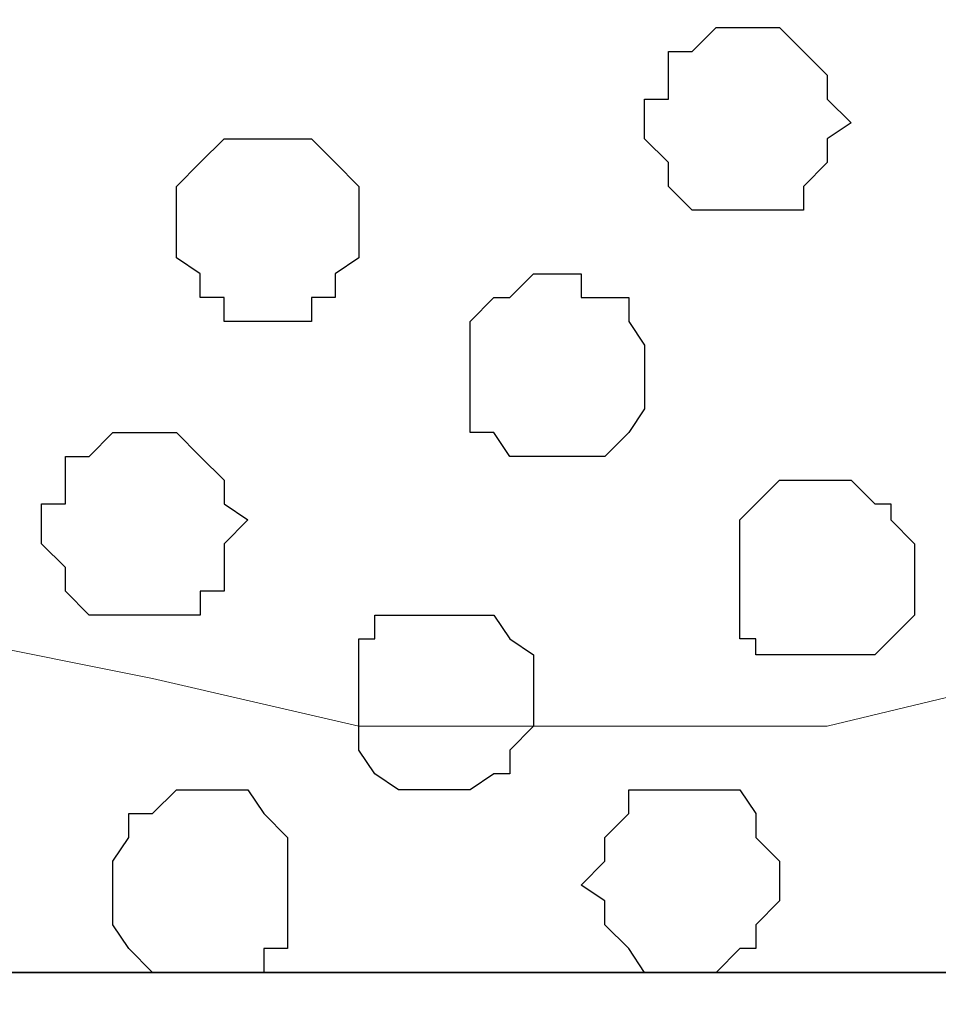
# Model space of a CAD drawing. Units: centimetres. Extents: x -8.5 to 8.6, y -10.2 to 13.4.
# Drawn here: x -2 to -1.8, y 0.5 to 0.8 of the extents above; entities that cross this region are included whole.
import ezdxf

# ---------------------------------------------------------------- set-up
doc = ezdxf.new("R2010")
doc.units = ezdxf.units.CM
doc.header["$MEASUREMENT"] = 0
doc.layers.add('Layer 1', color=7, linetype='Continuous')

msp = doc.modelspace()

# ---------------------------------------------------------------- linework, layer by layer
at = {"layer": 'Layer 1', "color": 254}
msp.add_open_spline([(-7.94032, 0.49671), (-7.94032, 0.49671), (8.55274, 0.49671), (8.55274, 0.49671), (8.55274, 0.49671), (8.55274, 0.49671), (8.55274, 1.91276), (8.55274, 1.91276), (8.55274, 1.91276), (8.55274, 1.91276), (-7.94032, 1.91276), (-7.94032, 1.91276), (-7.94032, 1.91276), (-7.94032, 1.91276), (-7.94032, 0.49671), (-7.94032, 0.49671)], degree=3, knots=[0, 0, 0, 0, 0.25, 0.25, 0.25, 0.25, 0.5, 0.5, 0.5, 0.5, 0.75, 0.75, 0.75, 0.75, 1, 1, 1, 1], dxfattribs=at)
at = {"layer": 'Layer 1', "lineweight": 9}
for points, knots in [([(-7.94032, 1.91276), (-7.94032, 1.91276), (8.55274, 1.91276), (8.55274, 1.91276), (8.55274, 1.91276), (8.55274, 1.91276), (8.55274, 0.49671), (8.55274, 0.49671), (8.55274, 0.49671), (8.55274, 0.49671), (-7.94032, 0.49671), (-7.94032, 0.49671), (-7.94032, 0.49671), (-7.94032, 0.49671), (-7.94032, 1.91276), (-7.94032, 1.91276)], [0, 0, 0, 0, 0.25, 0.25, 0.25, 0.25, 0.5, 0.5, 0.5, 0.5, 0.75, 0.75, 0.75, 0.75, 1, 1, 1, 1]), ([(-2.14489, 0.70626), (-2.14489, 0.70626), (-1.84644, 1.70956), (-1.84644, 1.70956), (-1.84644, 1.70956), (-1.84644, 1.70956), (-1.84009, 1.72861), (-1.84009, 1.72861), (-1.84009, 1.72861), (-1.84009, 1.72861), (-1.84644, 1.74554), (-1.84644, 1.74554), (-1.84644, 1.74554), (-1.84644, 1.74554), (-1.85279, 1.76459), (-1.85279, 1.76459), (-1.85279, 1.76459), (-1.85279, 1.76459), (-1.85914, 1.78153), (-1.85914, 1.78153), (-1.85914, 1.78153), (-1.85914, 1.78153), (-1.88877, 1.80481), (-1.88877, 1.80481), (-1.88877, 1.80481), (-1.88877, 1.80481), (-1.92476, 1.83021), (-1.92476, 1.83021), (-1.92476, 1.83021), (-1.92476, 1.83021), (-1.97132, 1.84714), (-1.97132, 1.84714), (-1.97132, 1.84714), (-1.97132, 1.84714), (-2.02636, 1.85984), (-2.02636, 1.85984), (-2.02636, 1.85984), (-2.02636, 1.85984), (-2.08562, 1.86619), (-2.08562, 1.86619), (-2.08562, 1.86619), (-2.08562, 1.86619), (-2.21051, 1.86619), (-2.21051, 1.86619), (-2.21051, 1.86619), (-2.21051, 1.86619), (-2.26554, 1.85984), (-2.26554, 1.85984), (-2.26554, 1.85984), (-2.26554, 1.85984), (-2.31846, 1.84714), (-2.31846, 1.84714), (-2.31846, 1.84714), (-2.31846, 1.84714), (-2.36714, 1.83021), (-2.36714, 1.83021), (-2.36714, 1.83021), (-2.36714, 1.83021), (-2.40312, 1.80481), (-2.40312, 1.80481), (-2.40312, 1.80481), (-2.40312, 1.80481), (-2.43276, 1.78153), (-2.43276, 1.78153), (-2.43276, 1.78153), (-2.43276, 1.78153), (-2.43911, 1.76459), (-2.43911, 1.76459), (-2.43911, 1.76459), (-2.43911, 1.76459), (-2.44334, 1.74554), (-2.44334, 1.74554), (-2.44334, 1.74554), (-2.44334, 1.74554), (-2.44969, 1.72861), (-2.44969, 1.72861), (-2.44969, 1.72861), (-2.44969, 1.72861), (-2.44334, 1.70956), (-2.44334, 1.70956), (-2.44334, 1.70956), (-2.44334, 1.70956), (-2.14489, 0.70626), (-2.14489, 0.70626)], [0, 0, 0, 0, 0.047619, 0.047619, 0.047619, 0.047619, 0.095238, 0.095238, 0.095238, 0.095238, 0.142857, 0.142857, 0.142857, 0.142857, 0.190476, 0.190476, 0.190476, 0.190476, 0.238095, 0.238095, 0.238095, 0.238095, 0.285714, 0.285714, 0.285714, 0.285714, 0.333333, 0.333333, 0.333333, 0.333333, 0.380952, 0.380952, 0.380952, 0.380952, 0.428571, 0.428571, 0.428571, 0.428571, 0.47619, 0.47619, 0.47619, 0.47619, 0.52381, 0.52381, 0.52381, 0.52381, 0.571429, 0.571429, 0.571429, 0.571429, 0.619048, 0.619048, 0.619048, 0.619048, 0.666667, 0.666667, 0.666667, 0.666667, 0.714286, 0.714286, 0.714286, 0.714286, 0.761905, 0.761905, 0.761905, 0.761905, 0.809524, 0.809524, 0.809524, 0.809524, 0.857143, 0.857143, 0.857143, 0.857143, 0.904762, 0.904762, 0.904762, 0.904762, 0.952381, 0.952381, 0.952381, 0.952381, 1, 1, 1, 1]), ([(-1.53529, 0.70626), (-1.53529, 0.70626), (-1.23684, 1.70956), (-1.23684, 1.70956), (-1.23684, 1.70956), (-1.23684, 1.70956), (-1.23049, 1.72861), (-1.23049, 1.72861), (-1.23049, 1.72861), (-1.23049, 1.72861), (-1.23684, 1.74554), (-1.23684, 1.74554), (-1.23684, 1.74554), (-1.23684, 1.74554), (-1.24319, 1.76459), (-1.24319, 1.76459), (-1.24319, 1.76459), (-1.24319, 1.76459), (-1.24954, 1.78153), (-1.24954, 1.78153), (-1.24954, 1.78153), (-1.24954, 1.78153), (-1.27917, 1.80481), (-1.27917, 1.80481), (-1.27917, 1.80481), (-1.27917, 1.80481), (-1.32151, 1.83021), (-1.32151, 1.83021), (-1.32151, 1.83021), (-1.32151, 1.83021), (-1.36807, 1.84079), (-1.36807, 1.84079), (-1.36807, 1.84079), (-1.36807, 1.84079), (-1.42311, 1.85349), (-1.42311, 1.85349), (-1.42311, 1.85349), (-1.42311, 1.85349), (-1.47602, 1.86619), (-1.47602, 1.86619), (-1.47602, 1.86619), (-1.47602, 1.86619), (-1.60091, 1.86619), (-1.60091, 1.86619), (-1.60091, 1.86619), (-1.60091, 1.86619), (-1.65594, 1.85349), (-1.65594, 1.85349), (-1.65594, 1.85349), (-1.65594, 1.85349), (-1.70886, 1.84079), (-1.70886, 1.84079), (-1.70886, 1.84079), (-1.70886, 1.84079), (-1.75754, 1.83021), (-1.75754, 1.83021), (-1.75754, 1.83021), (-1.75754, 1.83021), (-1.79987, 1.80481), (-1.79987, 1.80481), (-1.79987, 1.80481), (-1.79987, 1.80481), (-1.82316, 1.78153), (-1.82316, 1.78153), (-1.82316, 1.78153), (-1.82316, 1.78153), (-1.83374, 1.76459), (-1.83374, 1.76459), (-1.83374, 1.76459), (-1.83374, 1.76459), (-1.83374, 1.74554), (-1.83374, 1.74554), (-1.83374, 1.74554), (-1.83374, 1.74554), (-1.84009, 1.72861), (-1.84009, 1.72861), (-1.84009, 1.72861), (-1.84009, 1.72861), (-1.83374, 1.70956), (-1.83374, 1.70956), (-1.83374, 1.70956), (-1.83374, 1.70956), (-1.53529, 0.70626), (-1.53529, 0.70626)], [0, 0, 0, 0, 0.047619, 0.047619, 0.047619, 0.047619, 0.095238, 0.095238, 0.095238, 0.095238, 0.142857, 0.142857, 0.142857, 0.142857, 0.190476, 0.190476, 0.190476, 0.190476, 0.238095, 0.238095, 0.238095, 0.238095, 0.285714, 0.285714, 0.285714, 0.285714, 0.333333, 0.333333, 0.333333, 0.333333, 0.380952, 0.380952, 0.380952, 0.380952, 0.428571, 0.428571, 0.428571, 0.428571, 0.47619, 0.47619, 0.47619, 0.47619, 0.52381, 0.52381, 0.52381, 0.52381, 0.571429, 0.571429, 0.571429, 0.571429, 0.619048, 0.619048, 0.619048, 0.619048, 0.666667, 0.666667, 0.666667, 0.666667, 0.714286, 0.714286, 0.714286, 0.714286, 0.761905, 0.761905, 0.761905, 0.761905, 0.809524, 0.809524, 0.809524, 0.809524, 0.857143, 0.857143, 0.857143, 0.857143, 0.904762, 0.904762, 0.904762, 0.904762, 0.952381, 0.952381, 0.952381, 0.952381, 1, 1, 1, 1]), ([(-1.84009, 1.72226), (-1.84009, 1.72226), (-1.54164, 0.71896), (-1.54164, 0.71896), (-1.54164, 0.71896), (-1.54164, 0.71896), (-1.54164, 0.68298), (-1.54164, 0.68298), (-1.54164, 0.68298), (-1.54164, 0.68298), (-1.54799, 0.66393), (-1.54799, 0.66393), (-1.54799, 0.66393), (-1.54799, 0.66393), (-1.55434, 0.65123), (-1.55434, 0.65123), (-1.55434, 0.65123), (-1.55434, 0.65123), (-1.58397, 0.62159), (-1.58397, 0.62159), (-1.58397, 0.62159), (-1.58397, 0.62159), (-1.62631, 0.60466), (-1.62631, 0.60466), (-1.62631, 0.60466), (-1.62631, 0.60466), (-1.67287, 0.58561), (-1.67287, 0.58561), (-1.67287, 0.58561), (-1.67287, 0.58561), (-1.72791, 0.57503), (-1.72791, 0.57503), (-1.72791, 0.57503), (-1.72791, 0.57503), (-1.78082, 0.56233), (-1.78082, 0.56233), (-1.78082, 0.56233), (-1.78082, 0.56233), (-1.90571, 0.56233), (-1.90571, 0.56233), (-1.90571, 0.56233), (-1.90571, 0.56233), (-1.96074, 0.57503), (-1.96074, 0.57503), (-1.96074, 0.57503), (-1.96074, 0.57503), (-2.01366, 0.58561), (-2.01366, 0.58561), (-2.01366, 0.58561), (-2.01366, 0.58561), (-2.06234, 0.60466), (-2.06234, 0.60466), (-2.06234, 0.60466), (-2.06234, 0.60466), (-2.10256, 0.62159), (-2.10256, 0.62159), (-2.10256, 0.62159), (-2.10256, 0.62159), (-2.12796, 0.65123), (-2.12796, 0.65123), (-2.12796, 0.65123), (-2.12796, 0.65123), (-2.13854, 0.66393), (-2.13854, 0.66393), (-2.13854, 0.66393), (-2.13854, 0.66393), (-2.14489, 0.68298), (-2.14489, 0.68298), (-2.14489, 0.68298), (-2.14489, 0.68298), (-2.14489, 0.69991), (-2.14489, 0.69991), (-2.14489, 0.69991), (-2.14489, 0.69991), (-2.13854, 0.71896), (-2.13854, 0.71896), (-2.13854, 0.71896), (-2.13854, 0.71896), (-1.84009, 1.72226), (-1.84009, 1.72226)], [0, 0, 0, 0, 0.05, 0.05, 0.05, 0.05, 0.1, 0.1, 0.1, 0.1, 0.15, 0.15, 0.15, 0.15, 0.2, 0.2, 0.2, 0.2, 0.25, 0.25, 0.25, 0.25, 0.3, 0.3, 0.3, 0.3, 0.35, 0.35, 0.35, 0.35, 0.4, 0.4, 0.4, 0.4, 0.45, 0.45, 0.45, 0.45, 0.5, 0.5, 0.5, 0.5, 0.55, 0.55, 0.55, 0.55, 0.6, 0.6, 0.6, 0.6, 0.65, 0.65, 0.65, 0.65, 0.7, 0.7, 0.7, 0.7, 0.75, 0.75, 0.75, 0.75, 0.8, 0.8, 0.8, 0.8, 0.85, 0.85, 0.85, 0.85, 0.9, 0.9, 0.9, 0.9, 0.95, 0.95, 0.95, 0.95, 1, 1, 1, 1]), ([(-7.94032, 0.49671), (-7.94032, 0.49671), (8.55909, 0.49671), (8.55909, 0.49671), (8.55909, 0.49671), (8.55909, 0.49671), (8.55909, 0.18556), (8.55909, 0.18556), (8.55909, 0.18556), (8.55909, 0.18556), (-7.94032, 0.18556), (-7.94032, 0.18556), (-7.94032, 0.18556), (-7.94032, 0.18556), (-7.94032, 0.49671), (-7.94032, 0.49671)], [0, 0, 0, 0, 0.25, 0.25, 0.25, 0.25, 0.5, 0.5, 0.5, 0.5, 0.75, 0.75, 0.75, 0.75, 1, 1, 1, 1])]:
    msp.add_open_spline(points, degree=3, knots=knots, dxfattribs=at)
at = {"layer": 'Layer 1', "color": 253}
for points, knots in [([(-1.80411, 0.69991), (-1.80411, 0.69991), (-1.78717, 0.69991), (-1.78717, 0.69991), (-1.78717, 0.69991), (-1.78717, 0.69991), (-1.78717, 0.70626), (-1.78717, 0.70626), (-1.78717, 0.70626), (-1.78717, 0.70626), (-1.78082, 0.71261), (-1.78082, 0.71261), (-1.78082, 0.71261), (-1.78082, 0.71261), (-1.78082, 0.71896), (-1.78082, 0.71896), (-1.78082, 0.71896), (-1.78082, 0.71896), (-1.77447, 0.72319), (-1.77447, 0.72319), (-1.77447, 0.72319), (-1.77447, 0.72319), (-1.78082, 0.72954), (-1.78082, 0.72954), (-1.78082, 0.72954), (-1.78082, 0.72954), (-1.78082, 0.73589), (-1.78082, 0.73589), (-1.78082, 0.73589), (-1.78082, 0.73589), (-1.78717, 0.74224), (-1.78717, 0.74224), (-1.78717, 0.74224), (-1.78717, 0.74224), (-1.79352, 0.74859), (-1.79352, 0.74859), (-1.79352, 0.74859), (-1.79352, 0.74859), (-1.81046, 0.74859), (-1.81046, 0.74859), (-1.81046, 0.74859), (-1.81046, 0.74859), (-1.81681, 0.74224), (-1.81681, 0.74224), (-1.81681, 0.74224), (-1.81681, 0.74224), (-1.82316, 0.74224), (-1.82316, 0.74224), (-1.82316, 0.74224), (-1.82316, 0.74224), (-1.82316, 0.72954), (-1.82316, 0.72954), (-1.82316, 0.72954), (-1.82316, 0.72954), (-1.82951, 0.72954), (-1.82951, 0.72954), (-1.82951, 0.72954), (-1.82951, 0.72954), (-1.82951, 0.71896), (-1.82951, 0.71896), (-1.82951, 0.71896), (-1.82951, 0.71896), (-1.82316, 0.71261), (-1.82316, 0.71261), (-1.82316, 0.71261), (-1.82316, 0.71261), (-1.82316, 0.70626), (-1.82316, 0.70626), (-1.82316, 0.70626), (-1.82316, 0.70626), (-1.81681, 0.69991), (-1.81681, 0.69991), (-1.81681, 0.69991), (-1.81681, 0.69991), (-1.80411, 0.69991), (-1.80411, 0.69991)], [0, 0, 0, 0, 0.052632, 0.052632, 0.052632, 0.052632, 0.105263, 0.105263, 0.105263, 0.105263, 0.157895, 0.157895, 0.157895, 0.157895, 0.210526, 0.210526, 0.210526, 0.210526, 0.263158, 0.263158, 0.263158, 0.263158, 0.315789, 0.315789, 0.315789, 0.315789, 0.368421, 0.368421, 0.368421, 0.368421, 0.421053, 0.421053, 0.421053, 0.421053, 0.473684, 0.473684, 0.473684, 0.473684, 0.526316, 0.526316, 0.526316, 0.526316, 0.578947, 0.578947, 0.578947, 0.578947, 0.631579, 0.631579, 0.631579, 0.631579, 0.684211, 0.684211, 0.684211, 0.684211, 0.736842, 0.736842, 0.736842, 0.736842, 0.789474, 0.789474, 0.789474, 0.789474, 0.842105, 0.842105, 0.842105, 0.842105, 0.894737, 0.894737, 0.894737, 0.894737, 0.947368, 0.947368, 0.947368, 0.947368, 1, 1, 1, 1]), ([(-1.93111, 0.67028), (-1.93111, 0.67028), (-1.91841, 0.67028), (-1.91841, 0.67028), (-1.91841, 0.67028), (-1.91841, 0.67028), (-1.91841, 0.67663), (-1.91841, 0.67663), (-1.91841, 0.67663), (-1.91841, 0.67663), (-1.91206, 0.67663), (-1.91206, 0.67663), (-1.91206, 0.67663), (-1.91206, 0.67663), (-1.91206, 0.68298), (-1.91206, 0.68298), (-1.91206, 0.68298), (-1.91206, 0.68298), (-1.90571, 0.68721), (-1.90571, 0.68721), (-1.90571, 0.68721), (-1.90571, 0.68721), (-1.90571, 0.70626), (-1.90571, 0.70626), (-1.90571, 0.70626), (-1.90571, 0.70626), (-1.91206, 0.71261), (-1.91206, 0.71261), (-1.91206, 0.71261), (-1.91206, 0.71261), (-1.91841, 0.71896), (-1.91841, 0.71896), (-1.91841, 0.71896), (-1.91841, 0.71896), (-1.94169, 0.71896), (-1.94169, 0.71896), (-1.94169, 0.71896), (-1.94169, 0.71896), (-1.94804, 0.71261), (-1.94804, 0.71261), (-1.94804, 0.71261), (-1.94804, 0.71261), (-1.95439, 0.70626), (-1.95439, 0.70626), (-1.95439, 0.70626), (-1.95439, 0.70626), (-1.95439, 0.68721), (-1.95439, 0.68721), (-1.95439, 0.68721), (-1.95439, 0.68721), (-1.94804, 0.68298), (-1.94804, 0.68298), (-1.94804, 0.68298), (-1.94804, 0.68298), (-1.94804, 0.67663), (-1.94804, 0.67663), (-1.94804, 0.67663), (-1.94804, 0.67663), (-1.94169, 0.67663), (-1.94169, 0.67663), (-1.94169, 0.67663), (-1.94169, 0.67663), (-1.94169, 0.67028), (-1.94169, 0.67028), (-1.94169, 0.67028), (-1.94169, 0.67028), (-1.93111, 0.67028), (-1.93111, 0.67028)], [0, 0, 0, 0, 0.058824, 0.058824, 0.058824, 0.058824, 0.117647, 0.117647, 0.117647, 0.117647, 0.176471, 0.176471, 0.176471, 0.176471, 0.235294, 0.235294, 0.235294, 0.235294, 0.294118, 0.294118, 0.294118, 0.294118, 0.352941, 0.352941, 0.352941, 0.352941, 0.411765, 0.411765, 0.411765, 0.411765, 0.470588, 0.470588, 0.470588, 0.470588, 0.529412, 0.529412, 0.529412, 0.529412, 0.588235, 0.588235, 0.588235, 0.588235, 0.647059, 0.647059, 0.647059, 0.647059, 0.705882, 0.705882, 0.705882, 0.705882, 0.764706, 0.764706, 0.764706, 0.764706, 0.823529, 0.823529, 0.823529, 0.823529, 0.882353, 0.882353, 0.882353, 0.882353, 0.941176, 0.941176, 0.941176, 0.941176, 1, 1, 1, 1]), ([(-1.85279, 0.63429), (-1.85279, 0.63429), (-1.84009, 0.63429), (-1.84009, 0.63429), (-1.84009, 0.63429), (-1.84009, 0.63429), (-1.83374, 0.64064), (-1.83374, 0.64064), (-1.83374, 0.64064), (-1.83374, 0.64064), (-1.82951, 0.64699), (-1.82951, 0.64699), (-1.82951, 0.64699), (-1.82951, 0.64699), (-1.82951, 0.66393), (-1.82951, 0.66393), (-1.82951, 0.66393), (-1.82951, 0.66393), (-1.83374, 0.67028), (-1.83374, 0.67028), (-1.83374, 0.67028), (-1.83374, 0.67028), (-1.83374, 0.67663), (-1.83374, 0.67663), (-1.83374, 0.67663), (-1.83374, 0.67663), (-1.84644, 0.67663), (-1.84644, 0.67663), (-1.84644, 0.67663), (-1.84644, 0.67663), (-1.84644, 0.68298), (-1.84644, 0.68298), (-1.84644, 0.68298), (-1.84644, 0.68298), (-1.85914, 0.68298), (-1.85914, 0.68298), (-1.85914, 0.68298), (-1.85914, 0.68298), (-1.86549, 0.67663), (-1.86549, 0.67663), (-1.86549, 0.67663), (-1.86549, 0.67663), (-1.86972, 0.67663), (-1.86972, 0.67663), (-1.86972, 0.67663), (-1.86972, 0.67663), (-1.87607, 0.67028), (-1.87607, 0.67028), (-1.87607, 0.67028), (-1.87607, 0.67028), (-1.87607, 0.64064), (-1.87607, 0.64064), (-1.87607, 0.64064), (-1.87607, 0.64064), (-1.86972, 0.64064), (-1.86972, 0.64064), (-1.86972, 0.64064), (-1.86972, 0.64064), (-1.86549, 0.63429), (-1.86549, 0.63429), (-1.86549, 0.63429), (-1.86549, 0.63429), (-1.85279, 0.63429), (-1.85279, 0.63429)], [0, 0, 0, 0, 0.0625, 0.0625, 0.0625, 0.0625, 0.125, 0.125, 0.125, 0.125, 0.1875, 0.1875, 0.1875, 0.1875, 0.25, 0.25, 0.25, 0.25, 0.3125, 0.3125, 0.3125, 0.3125, 0.375, 0.375, 0.375, 0.375, 0.4375, 0.4375, 0.4375, 0.4375, 0.5, 0.5, 0.5, 0.5, 0.5625, 0.5625, 0.5625, 0.5625, 0.625, 0.625, 0.625, 0.625, 0.6875, 0.6875, 0.6875, 0.6875, 0.75, 0.75, 0.75, 0.75, 0.8125, 0.8125, 0.8125, 0.8125, 0.875, 0.875, 0.875, 0.875, 0.9375, 0.9375, 0.9375, 0.9375, 1, 1, 1, 1]), ([(-1.96709, 0.59196), (-1.96709, 0.59196), (-1.94804, 0.59196), (-1.94804, 0.59196), (-1.94804, 0.59196), (-1.94804, 0.59196), (-1.94804, 0.59831), (-1.94804, 0.59831), (-1.94804, 0.59831), (-1.94804, 0.59831), (-1.94169, 0.59831), (-1.94169, 0.59831), (-1.94169, 0.59831), (-1.94169, 0.59831), (-1.94169, 0.61101), (-1.94169, 0.61101), (-1.94169, 0.61101), (-1.94169, 0.61101), (-1.93534, 0.61736), (-1.93534, 0.61736), (-1.93534, 0.61736), (-1.93534, 0.61736), (-1.94169, 0.62159), (-1.94169, 0.62159), (-1.94169, 0.62159), (-1.94169, 0.62159), (-1.94169, 0.62794), (-1.94169, 0.62794), (-1.94169, 0.62794), (-1.94169, 0.62794), (-1.94804, 0.63429), (-1.94804, 0.63429), (-1.94804, 0.63429), (-1.94804, 0.63429), (-1.95439, 0.64064), (-1.95439, 0.64064), (-1.95439, 0.64064), (-1.95439, 0.64064), (-1.97132, 0.64064), (-1.97132, 0.64064), (-1.97132, 0.64064), (-1.97132, 0.64064), (-1.97767, 0.63429), (-1.97767, 0.63429), (-1.97767, 0.63429), (-1.97767, 0.63429), (-1.98402, 0.63429), (-1.98402, 0.63429), (-1.98402, 0.63429), (-1.98402, 0.63429), (-1.98402, 0.62159), (-1.98402, 0.62159), (-1.98402, 0.62159), (-1.98402, 0.62159), (-1.99037, 0.62159), (-1.99037, 0.62159), (-1.99037, 0.62159), (-1.99037, 0.62159), (-1.99037, 0.61101), (-1.99037, 0.61101), (-1.99037, 0.61101), (-1.99037, 0.61101), (-1.98402, 0.60466), (-1.98402, 0.60466), (-1.98402, 0.60466), (-1.98402, 0.60466), (-1.98402, 0.59831), (-1.98402, 0.59831), (-1.98402, 0.59831), (-1.98402, 0.59831), (-1.97767, 0.59196), (-1.97767, 0.59196), (-1.97767, 0.59196), (-1.97767, 0.59196), (-1.96709, 0.59196), (-1.96709, 0.59196)], [0, 0, 0, 0, 0.052632, 0.052632, 0.052632, 0.052632, 0.105263, 0.105263, 0.105263, 0.105263, 0.157895, 0.157895, 0.157895, 0.157895, 0.210526, 0.210526, 0.210526, 0.210526, 0.263158, 0.263158, 0.263158, 0.263158, 0.315789, 0.315789, 0.315789, 0.315789, 0.368421, 0.368421, 0.368421, 0.368421, 0.421053, 0.421053, 0.421053, 0.421053, 0.473684, 0.473684, 0.473684, 0.473684, 0.526316, 0.526316, 0.526316, 0.526316, 0.578947, 0.578947, 0.578947, 0.578947, 0.631579, 0.631579, 0.631579, 0.631579, 0.684211, 0.684211, 0.684211, 0.684211, 0.736842, 0.736842, 0.736842, 0.736842, 0.789474, 0.789474, 0.789474, 0.789474, 0.842105, 0.842105, 0.842105, 0.842105, 0.894737, 0.894737, 0.894737, 0.894737, 0.947368, 0.947368, 0.947368, 0.947368, 1, 1, 1, 1]), ([(-1.78082, 0.58138), (-1.78082, 0.58138), (-1.76812, 0.58138), (-1.76812, 0.58138), (-1.76812, 0.58138), (-1.76812, 0.58138), (-1.76389, 0.58561), (-1.76389, 0.58561), (-1.76389, 0.58561), (-1.76389, 0.58561), (-1.75754, 0.59196), (-1.75754, 0.59196), (-1.75754, 0.59196), (-1.75754, 0.59196), (-1.75754, 0.61101), (-1.75754, 0.61101), (-1.75754, 0.61101), (-1.75754, 0.61101), (-1.76389, 0.61736), (-1.76389, 0.61736), (-1.76389, 0.61736), (-1.76389, 0.61736), (-1.76389, 0.62159), (-1.76389, 0.62159), (-1.76389, 0.62159), (-1.76389, 0.62159), (-1.76812, 0.62159), (-1.76812, 0.62159), (-1.76812, 0.62159), (-1.76812, 0.62159), (-1.77447, 0.62794), (-1.77447, 0.62794), (-1.77447, 0.62794), (-1.77447, 0.62794), (-1.79352, 0.62794), (-1.79352, 0.62794), (-1.79352, 0.62794), (-1.79352, 0.62794), (-1.80411, 0.61736), (-1.80411, 0.61736), (-1.80411, 0.61736), (-1.80411, 0.61736), (-1.80411, 0.58561), (-1.80411, 0.58561), (-1.80411, 0.58561), (-1.80411, 0.58561), (-1.79987, 0.58561), (-1.79987, 0.58561), (-1.79987, 0.58561), (-1.79987, 0.58561), (-1.79987, 0.58138), (-1.79987, 0.58138), (-1.79987, 0.58138), (-1.79987, 0.58138), (-1.78082, 0.58138), (-1.78082, 0.58138)], [0, 0, 0, 0, 0.071429, 0.071429, 0.071429, 0.071429, 0.142857, 0.142857, 0.142857, 0.142857, 0.214286, 0.214286, 0.214286, 0.214286, 0.285714, 0.285714, 0.285714, 0.285714, 0.357143, 0.357143, 0.357143, 0.357143, 0.428571, 0.428571, 0.428571, 0.428571, 0.5, 0.5, 0.5, 0.5, 0.571429, 0.571429, 0.571429, 0.571429, 0.642857, 0.642857, 0.642857, 0.642857, 0.714286, 0.714286, 0.714286, 0.714286, 0.785714, 0.785714, 0.785714, 0.785714, 0.857143, 0.857143, 0.857143, 0.857143, 0.928571, 0.928571, 0.928571, 0.928571, 1, 1, 1, 1]), ([(-1.88242, 0.54539), (-1.88242, 0.54539), (-1.87607, 0.54539), (-1.87607, 0.54539), (-1.87607, 0.54539), (-1.87607, 0.54539), (-1.86972, 0.54963), (-1.86972, 0.54963), (-1.86972, 0.54963), (-1.86972, 0.54963), (-1.86549, 0.54963), (-1.86549, 0.54963), (-1.86549, 0.54963), (-1.86549, 0.54963), (-1.86549, 0.55598), (-1.86549, 0.55598), (-1.86549, 0.55598), (-1.86549, 0.55598), (-1.85914, 0.56233), (-1.85914, 0.56233), (-1.85914, 0.56233), (-1.85914, 0.56233), (-1.85914, 0.58138), (-1.85914, 0.58138), (-1.85914, 0.58138), (-1.85914, 0.58138), (-1.86549, 0.58561), (-1.86549, 0.58561), (-1.86549, 0.58561), (-1.86549, 0.58561), (-1.86972, 0.59196), (-1.86972, 0.59196), (-1.86972, 0.59196), (-1.86972, 0.59196), (-1.90147, 0.59196), (-1.90147, 0.59196), (-1.90147, 0.59196), (-1.90147, 0.59196), (-1.90147, 0.58561), (-1.90147, 0.58561), (-1.90147, 0.58561), (-1.90147, 0.58561), (-1.90571, 0.58561), (-1.90571, 0.58561), (-1.90571, 0.58561), (-1.90571, 0.58561), (-1.90571, 0.55598), (-1.90571, 0.55598), (-1.90571, 0.55598), (-1.90571, 0.55598), (-1.90147, 0.54963), (-1.90147, 0.54963), (-1.90147, 0.54963), (-1.90147, 0.54963), (-1.89512, 0.54539), (-1.89512, 0.54539), (-1.89512, 0.54539), (-1.89512, 0.54539), (-1.88242, 0.54539), (-1.88242, 0.54539)], [0, 0, 0, 0, 0.066667, 0.066667, 0.066667, 0.066667, 0.133333, 0.133333, 0.133333, 0.133333, 0.2, 0.2, 0.2, 0.2, 0.266667, 0.266667, 0.266667, 0.266667, 0.333333, 0.333333, 0.333333, 0.333333, 0.4, 0.4, 0.4, 0.4, 0.466667, 0.466667, 0.466667, 0.466667, 0.533333, 0.533333, 0.533333, 0.533333, 0.6, 0.6, 0.6, 0.6, 0.666667, 0.666667, 0.666667, 0.666667, 0.733333, 0.733333, 0.733333, 0.733333, 0.8, 0.8, 0.8, 0.8, 0.866667, 0.866667, 0.866667, 0.866667, 0.933333, 0.933333, 0.933333, 0.933333, 1, 1, 1, 1]), ([(-1.81681, 0.49671), (-1.81681, 0.49671), (-1.81046, 0.49671), (-1.81046, 0.49671), (-1.81046, 0.49671), (-1.81046, 0.49671), (-1.80411, 0.50306), (-1.80411, 0.50306), (-1.80411, 0.50306), (-1.80411, 0.50306), (-1.79987, 0.50306), (-1.79987, 0.50306), (-1.79987, 0.50306), (-1.79987, 0.50306), (-1.79987, 0.50941), (-1.79987, 0.50941), (-1.79987, 0.50941), (-1.79987, 0.50941), (-1.79352, 0.51576), (-1.79352, 0.51576), (-1.79352, 0.51576), (-1.79352, 0.51576), (-1.79352, 0.52634), (-1.79352, 0.52634), (-1.79352, 0.52634), (-1.79352, 0.52634), (-1.79987, 0.53269), (-1.79987, 0.53269), (-1.79987, 0.53269), (-1.79987, 0.53269), (-1.79987, 0.53904), (-1.79987, 0.53904), (-1.79987, 0.53904), (-1.79987, 0.53904), (-1.80411, 0.54539), (-1.80411, 0.54539), (-1.80411, 0.54539), (-1.80411, 0.54539), (-1.83374, 0.54539), (-1.83374, 0.54539), (-1.83374, 0.54539), (-1.83374, 0.54539), (-1.83374, 0.53904), (-1.83374, 0.53904), (-1.83374, 0.53904), (-1.83374, 0.53904), (-1.84009, 0.53269), (-1.84009, 0.53269), (-1.84009, 0.53269), (-1.84009, 0.53269), (-1.84009, 0.52634), (-1.84009, 0.52634), (-1.84009, 0.52634), (-1.84009, 0.52634), (-1.84644, 0.51999), (-1.84644, 0.51999), (-1.84644, 0.51999), (-1.84644, 0.51999), (-1.84009, 0.51576), (-1.84009, 0.51576), (-1.84009, 0.51576), (-1.84009, 0.51576), (-1.84009, 0.50941), (-1.84009, 0.50941), (-1.84009, 0.50941), (-1.84009, 0.50941), (-1.83374, 0.50306), (-1.83374, 0.50306), (-1.83374, 0.50306), (-1.83374, 0.50306), (-1.82951, 0.49671), (-1.82951, 0.49671), (-1.82951, 0.49671), (-1.82951, 0.49671), (-1.81681, 0.49671), (-1.81681, 0.49671)], [0, 0, 0, 0, 0.052632, 0.052632, 0.052632, 0.052632, 0.105263, 0.105263, 0.105263, 0.105263, 0.157895, 0.157895, 0.157895, 0.157895, 0.210526, 0.210526, 0.210526, 0.210526, 0.263158, 0.263158, 0.263158, 0.263158, 0.315789, 0.315789, 0.315789, 0.315789, 0.368421, 0.368421, 0.368421, 0.368421, 0.421053, 0.421053, 0.421053, 0.421053, 0.473684, 0.473684, 0.473684, 0.473684, 0.526316, 0.526316, 0.526316, 0.526316, 0.578947, 0.578947, 0.578947, 0.578947, 0.631579, 0.631579, 0.631579, 0.631579, 0.684211, 0.684211, 0.684211, 0.684211, 0.736842, 0.736842, 0.736842, 0.736842, 0.789474, 0.789474, 0.789474, 0.789474, 0.842105, 0.842105, 0.842105, 0.842105, 0.894737, 0.894737, 0.894737, 0.894737, 0.947368, 0.947368, 0.947368, 0.947368, 1, 1, 1, 1])]:
    msp.add_open_spline(points, degree=3, knots=knots, dxfattribs=at)
at = {"layer": 'Layer 1', "color": 251}
msp.add_open_spline([(-1.94804, 0.49671), (-1.94804, 0.49671), (-1.93111, 0.49671), (-1.93111, 0.49671), (-1.93111, 0.49671), (-1.93111, 0.49671), (-1.93111, 0.50306), (-1.93111, 0.50306), (-1.93111, 0.50306), (-1.93111, 0.50306), (-1.92476, 0.50306), (-1.92476, 0.50306), (-1.92476, 0.50306), (-1.92476, 0.50306), (-1.92476, 0.53269), (-1.92476, 0.53269), (-1.92476, 0.53269), (-1.92476, 0.53269), (-1.93111, 0.53904), (-1.93111, 0.53904), (-1.93111, 0.53904), (-1.93111, 0.53904), (-1.93534, 0.54539), (-1.93534, 0.54539), (-1.93534, 0.54539), (-1.93534, 0.54539), (-1.95439, 0.54539), (-1.95439, 0.54539), (-1.95439, 0.54539), (-1.95439, 0.54539), (-1.96074, 0.53904), (-1.96074, 0.53904), (-1.96074, 0.53904), (-1.96074, 0.53904), (-1.96709, 0.53904), (-1.96709, 0.53904), (-1.96709, 0.53904), (-1.96709, 0.53904), (-1.96709, 0.53269), (-1.96709, 0.53269), (-1.96709, 0.53269), (-1.96709, 0.53269), (-1.97132, 0.52634), (-1.97132, 0.52634), (-1.97132, 0.52634), (-1.97132, 0.52634), (-1.97132, 0.50941), (-1.97132, 0.50941), (-1.97132, 0.50941), (-1.97132, 0.50941), (-1.96709, 0.50306), (-1.96709, 0.50306), (-1.96709, 0.50306), (-1.96709, 0.50306), (-1.96074, 0.49671), (-1.96074, 0.49671), (-1.96074, 0.49671), (-1.96074, 0.49671), (-1.94804, 0.49671), (-1.94804, 0.49671)], degree=3, knots=[0, 0, 0, 0, 0.066667, 0.066667, 0.066667, 0.066667, 0.133333, 0.133333, 0.133333, 0.133333, 0.2, 0.2, 0.2, 0.2, 0.266667, 0.266667, 0.266667, 0.266667, 0.333333, 0.333333, 0.333333, 0.333333, 0.4, 0.4, 0.4, 0.4, 0.466667, 0.466667, 0.466667, 0.466667, 0.533333, 0.533333, 0.533333, 0.533333, 0.6, 0.6, 0.6, 0.6, 0.666667, 0.666667, 0.666667, 0.666667, 0.733333, 0.733333, 0.733333, 0.733333, 0.8, 0.8, 0.8, 0.8, 0.866667, 0.866667, 0.866667, 0.866667, 0.933333, 0.933333, 0.933333, 0.933333, 1, 1, 1, 1], dxfattribs=at)
at = {"layer": 'Layer 1', "color": 7}
msp.add_open_spline([(-7.94032, 0.18556), (-7.94032, 0.18556), (8.55909, 0.18556), (8.55909, 0.18556), (8.55909, 0.18556), (8.55909, 0.18556), (8.55909, 0.49671), (8.55909, 0.49671), (8.55909, 0.49671), (8.55909, 0.49671), (-7.94032, 0.49671), (-7.94032, 0.49671), (-7.94032, 0.49671), (-7.94032, 0.49671), (-7.94032, 0.18556), (-7.94032, 0.18556)], degree=3, knots=[0, 0, 0, 0, 0.25, 0.25, 0.25, 0.25, 0.5, 0.5, 0.5, 0.5, 0.75, 0.75, 0.75, 0.75, 1, 1, 1, 1], dxfattribs=at)

doc.saveas('drawing.dxf')
